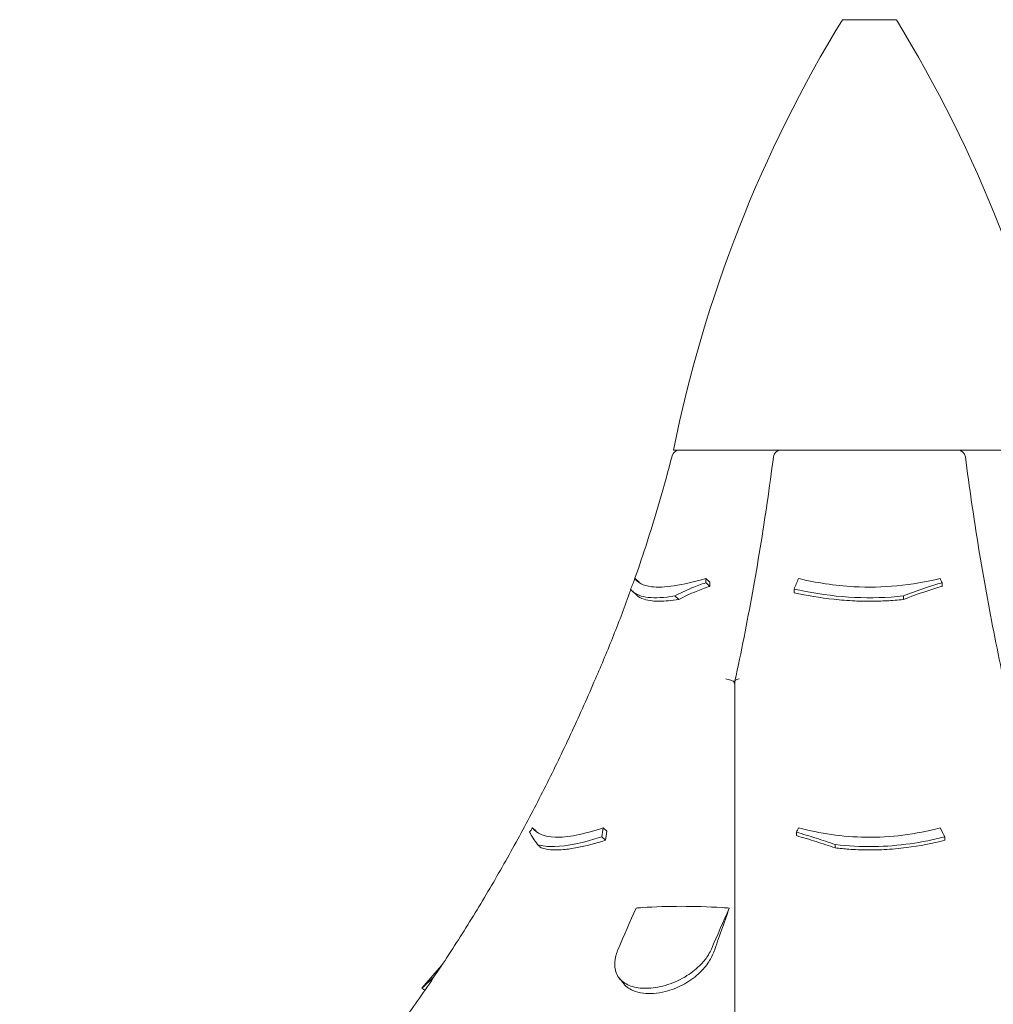
# Model space of a CAD drawing. Units: millimetres. Extents: x 0 to 59116, y 0 to 58871.
# Drawn here: x 46692 to 47596, y 57956 to 58871 of the extents above; entities that cross this region are included whole.
import ezdxf

# ---------------------------------------------------------------- set-up
doc = ezdxf.new("R2010")
doc.units = ezdxf.units.MM

msp = doc.modelspace()

# ---------------------------------------------------------------- linework, layer by layer
at = {"color": 0, "linetype": 'Continuous', "lineweight": 0, "extrusion": (0, 1, 0)}
for p, q in [((47459.51, 58870.86), (47456.16, 58870.86)), ((47506.16, 58870.86), (47459.51, 58870.86)), ((47323.5, 58470.86), (47299.11, 58470.86)), ((47663.22, 58470.86), (47323.5, 58470.86)), ((47263.43, 58351.5), (47267.15, 58348.11)), ((47329.17, 58351.46), (47332.89, 58348.06)), ((47411.16, 58341.75), (47411.16, 58338.36)), ((47261.38, 58339.35), (47265.06, 58336)), ((47168.17, 58119.83), (47171.65, 58116.66)), ((47232.52, 58111.47), (47236, 58108.29)), ((47233.91, 58119.79), (47237.39, 58116.62)), ((47551.16, 58111.47), (47551.16, 58108.29)), ((47083.74, 57991.89), (47065.35, 57970.75)), ((47248.64, 57980.38), (47252.01, 57976)), ((47065.35, 57970.75), (47068.18, 57968.9))]:
    msp.add_line(p, q, dxfattribs=at)
at = {"color": 0, "linetype": 'Continuous', "lineweight": 0, "extrusion": (0, 0, -1)}
for centre, radius, start, end in [((-48505.38, 58228.06), 1230.46, 11.38042, 31.49359), ((-46456.95, 58228.06), 1230.46, 148.50641, 168.61958), ((-47304.68, 58463.86), 7, 14.42784, 90), ((-47398.98, 58463.86), 7, 7.33011, 90), ((-47563.34, 58463.86), 7, 90, 172.66989)]:
    msp.add_arc(centre, radius, start, end, dxfattribs=at)
at = {"color": 0, "linetype": 'Continuous', "lineweight": 0}
for points, knots in [([(47297.9, 58465.61), (47294.26, 58451.43), (47290.39, 58437.31), (47282.19, 58409.2), (47277.88, 58395.21), (47269.79, 58370.41), (47266.11, 58359.58), (47262.29, 58348.78)], [-400.077797, -400.077797, -400.077797, -400.077797, -355.957341, -355.957341, -311.836884, -311.836884, -277.321714, -277.321714, -277.321714, -277.321714]), ([(47392.04, 58464.75), (47390.21, 58450.51), (47388.26, 58436.31), (47384.14, 58408.05), (47381.97, 58393.99), (47377.41, 58366.02), (47375.02, 58352.11), (47370.01, 58324.44), (47367.4, 58310.69), (47361.95, 58283.35), (47359.12, 58269.78), (47356.19, 58256.29)], [-400.077797, -400.077797, -400.077797, -400.077797, -355.826142, -355.826142, -311.574486, -311.574486, -267.32283, -267.32283, -223.071174, -223.071174, -178.819519, -178.819519, -178.819519, -178.819519]), ([(47570.28, 58464.75), (47572.11, 58450.51), (47574.06, 58436.31), (47578.18, 58408.05), (47580.35, 58393.99), (47584.91, 58366.02), (47587.31, 58352.11), (47592.31, 58324.44), (47594.93, 58310.69), (47600.37, 58283.35), (47603.2, 58269.78), (47606.14, 58256.29)], [-400.077797, -400.077797, -400.077797, -400.077797, -355.826142, -355.826142, -311.574486, -311.574486, -267.32283, -267.32283, -223.071174, -223.071174, -178.819519, -178.819519, -178.819519, -178.819519]), ([(47329.17, 58351.46), (47318.36, 58348.47), (47308.45, 58346.12), (47291.39, 58343.54), (47284.35, 58343.25), (47270.97, 58344.94), (47266.01, 58347.69), (47263.43, 58351.5)], [-13.652837, -13.652837, -13.652837, -13.652837, -9.415849, -9.415849, -5.390242, -5.390242, 0, 0, 0, 0]), ([(47546.9, 58351.46), (47534.05, 58348.47), (47520.61, 58346.12), (47493.45, 58343.54), (47480.14, 58343.25), (47448.87, 58344.94), (47431.66, 58347.69), (47415.33, 58351.5)], [-13.652837, -13.652837, -13.652837, -13.652837, -9.415849, -9.415849, -5.390242, -5.390242, 0, 0, 0, 0]), ([(47259.62, 58341.32), (47259.44, 58340.81), (47259.25, 58340.29), (47254.09, 58326.02), (47248.9, 58312.33), (47238.07, 58285.13), (47232.45, 58271.62), (47226.61, 58258.2)], [-269.358728, -269.358728, -269.358728, -269.358728, -267.716427, -267.716427, -223.59597, -223.59597, -179.475514, -179.475514, -179.475514, -179.475514]), ([(47259.33, 58341.75), (47261.41, 58338.55), (47265.31, 58336.06), (47276.88, 58333.49), (47284.21, 58333.35), (47295.5, 58334.62), (47297.9, 58334.96), (47300.39, 58335.36)], [-14.543734, -14.543734, -14.543734, -14.543734, -9.79615, -9.79615, -5.251952, -5.251952, -4.082949, -4.082949, -4.082949, -4.082949]), ([(47329.23, 58347.62), (47324.81, 58346.15), (47320.52, 58344.56), (47310.81, 58340.55), (47305.49, 58338.05), (47300.39, 58335.36)], [0, 0, 0, 0, 1.719524, 1.719524, 3.998896, 3.998896, 3.998896, 3.998896]), ([(47303.99, 58332.07), (47309.16, 58334.78), (47314.56, 58337.29), (47324.32, 58341.25), (47328.58, 58342.8), (47332.95, 58344.22)], [0, 0, 0, 0, 2.304207, 2.304207, 4.000179, 4.000179, 4.000179, 4.000179]), ([(47332.95, 58344.22), (47332.77, 58344.39), (47332.59, 58344.55), (47332.11, 58344.99), (47331.81, 58345.26), (47331.36, 58345.68), (47331.21, 58345.81), (47330.82, 58346.17), (47330.58, 58346.39), (47329.97, 58346.94), (47329.6, 58347.28), (47329.23, 58347.62)], [-259.2117877, -259.2117877, -259.2117877, -259.2117877, -259.1319385, -259.1319385, -258.9994342, -258.9994342, -258.933182, -258.933182, -258.8271785, -258.8271785, -258.6640361, -258.6640361, -258.6640361, -258.6640361]), ([(47411.16, 58341.75), (47425.51, 58338.55), (47440.56, 58336.06), (47471.15, 58333.49), (47486.18, 58333.35), (47505.08, 58334.62), (47508.91, 58334.96), (47512.71, 58335.36)], [-14.543734, -14.543734, -14.543734, -14.543734, -9.79615, -9.79615, -5.251952, -5.251952, -4.082949, -4.082949, -4.082949, -4.082949]), ([(47548.58, 58347.62), (47543.47, 58346.15), (47538.34, 58344.56), (47526.38, 58340.55), (47519.54, 58338.05), (47512.71, 58335.36)], [0, 0, 0, 0, 1.719524, 1.719524, 3.998896, 3.998896, 3.998896, 3.998896]), ([(47512.71, 58332.07), (47519.62, 58334.78), (47526.53, 58337.29), (47538.49, 58341.25), (47543.55, 58342.8), (47548.58, 58344.22)], [0, 0, 0, 0, 2.304207, 2.304207, 4.000179, 4.000179, 4.000179, 4.000179]), ([(47548.58, 58344.22), (47548.58, 58344.39), (47548.58, 58344.55), (47548.58, 58344.99), (47548.58, 58345.26), (47548.58, 58345.68), (47548.58, 58345.81), (47548.58, 58346.17), (47548.58, 58346.39), (47548.58, 58346.94), (47548.58, 58347.28), (47548.58, 58347.62)], [-259.2117877, -259.2117877, -259.2117877, -259.2117877, -259.1319385, -259.1319385, -258.9994342, -258.9994342, -258.933182, -258.933182, -258.8271785, -258.8271785, -258.6640361, -258.6640361, -258.6640361, -258.6640361]), ([(47303.99, 58332.07), (47300.63, 58331.54), (47297.44, 58331.13), (47291.54, 58330.59), (47288.84, 58330.45), (47283.84, 58330.42), (47281.55, 58330.52), (47276.6, 58331.03), (47274.09, 58331.54), (47269.02, 58333.19), (47266.74, 58334.47), (47265.06, 58336)], [4.071471, 4.071471, 4.071471, 4.071471, 5.642157, 5.642157, 7.14291, 7.14291, 8.607394, 8.607394, 10.585874, 10.585874, 13.240402, 13.240402, 13.240402, 13.240402]), ([(47300.39, 58335.36), (47300.47, 58335.29), (47300.55, 58335.21), (47301.05, 58334.75), (47301.48, 58334.36), (47302.29, 58333.63), (47302.67, 58333.28), (47303.3, 58332.71), (47303.54, 58332.49), (47303.85, 58332.2), (47303.92, 58332.14), (47303.99, 58332.07)], [258.4343916, 258.4343916, 258.4343916, 258.4343916, 258.4694168, 258.4694168, 258.6575729, 258.6575729, 258.8271785, 258.8271785, 258.933182, 258.933182, 258.9644214, 258.9644214, 258.9644214, 258.9644214]), ([(47512.71, 58332.07), (47507.59, 58331.54), (47502.42, 58331.13), (47492.24, 58330.59), (47487.25, 58330.45), (47477.36, 58330.42), (47472.49, 58330.52), (47461.05, 58331.03), (47454.54, 58331.54), (47435.32, 58333.63), (47422.99, 58335.77), (47411.16, 58338.36)], [4.071471, 4.071471, 4.071471, 4.071471, 5.642157, 5.642157, 7.14291, 7.14291, 8.607394, 8.607394, 10.585874, 10.585874, 14.505528, 14.505528, 14.505528, 14.505528]), ([(47512.71, 58335.36), (47512.71, 58335.29), (47512.71, 58335.21), (47512.71, 58334.75), (47512.71, 58334.36), (47512.71, 58333.63), (47512.71, 58333.28), (47512.71, 58332.71), (47512.71, 58332.49), (47512.71, 58332.2), (47512.71, 58332.14), (47512.71, 58332.07)], [258.4343916, 258.4343916, 258.4343916, 258.4343916, 258.4694168, 258.4694168, 258.6575729, 258.6575729, 258.8271785, 258.8271785, 258.933182, 258.933182, 258.9644214, 258.9644214, 258.9644214, 258.9644214]), ([(47226.61, 58258.2), (47219.62, 58241.87), (47212.41, 58225.68), (47197.54, 58193.59), (47189.89, 58177.7), (47174.11, 58146.19), (47165.98, 58130.56), (47149.25, 58099.62), (47140.65, 58084.3), (47122.99, 58054), (47113.92, 58039.02), (47095.33, 58009.44), (47085.81, 57994.84), (47066.32, 57966.04), (47056.36, 57951.85), (47036, 57923.91), (47025.61, 57910.16), (47004.4, 57883.14), (46993.6, 57869.86), (46971.59, 57843.8), (46960.4, 57831.03), (46937.6, 57805.96), (46925.97, 57793.65), (46902.3, 57769.51), (46890.25, 57757.68), (46865.74, 57734.52), (46853.29, 57723.2), (46827.99, 57701.11), (46815.15, 57690.33), (46789.11, 57669.35), (46775.91, 57659.14), (46749.19, 57639.32), (46735.67, 57629.71), (46712.03, 57613.64), (46701.98, 57607.03), (46691.86, 57600.58)], [-1495.330562, -1495.330562, -1495.330562, -1495.330562, -1440.556596, -1440.556596, -1385.78263, -1385.78263, -1331.008665, -1331.008665, -1276.234699, -1276.234699, -1221.460733, -1221.460733, -1166.686767, -1166.686767, -1111.912801, -1111.912801, -1057.138835, -1057.138835, -1002.364869, -1002.364869, -947.590903, -947.590903, -892.816938, -892.816938, -838.042972, -838.042972, -783.269006, -783.269006, -728.49504, -728.49504, -673.721074, -673.721074, -618.947108, -618.947108, -579.028299, -579.028299, -579.028299, -579.028299]), ([(47226.61, 58258.2), (47226.61, 58258.2), (47226.62, 58258.21), (47226.62, 58258.21), (47226.62, 58258.21), (47226.62, 58258.21)], [7.7057213, 7.7057213, 7.7057213, 7.7057213, 7.8847341, 7.8847341, 7.8926254, 7.8926254, 7.8926254, 7.8926254]), ([(47354.81, 58256.06), (47354.09, 58256.42), (47353.28, 58256.76), (47351.62, 58257.35), (47350.79, 58257.6), (47349.17, 58257.99), (47348.39, 58258.13), (47347.68, 58258.21), (47347.67, 58258.21), (47347.67, 58258.21)], [0, 0, 0, 0, 2.730436, 2.730436, 5.305218, 5.305218, 7.884734, 7.884734, 7.892625, 7.892625, 7.892625, 7.892625]), ([(47356.16, 58256.06), (47356.16, 58256.42), (47356.34, 58256.76), (47357.01, 58257.35), (47357.47, 58257.6), (47358.64, 58257.99), (47359.33, 58258.13), (47360.11, 58258.21), (47360.11, 58258.21), (47360.11, 58258.21)], [0, 0, 0, 0, 2.730436, 2.730436, 5.305218, 5.305218, 7.884734, 7.884734, 7.892625, 7.892625, 7.892625, 7.892625]), ([(47354.81, 58256.06), (47354.83, 58256.04), (47354.86, 58256.03), (47355.03, 58255.93), (47355.16, 58255.8), (47355.44, 58255.45), (47355.57, 58255.2), (47355.87, 58254.42), (47355.98, 58253.81), (47356.13, 58252.56), (47356.16, 58251.82), (47356.16, 58251.13)], [29.999556, 29.999556, 29.999556, 29.999556, 30.191692, 30.191692, 31.380932, 31.380932, 33.096056, 33.096056, 36.582492, 36.582492, 40.827581, 40.827581, 40.827581, 40.827581]), ([(47356.16, 57825.54), (47356.16, 57838.37), (47356.16, 57851.45), (47356.16, 57884.91), (47356.16, 57905.61), (47356.16, 57960.78), (47356.16, 57996.05), (47356.16, 58061.51), (47356.16, 58091.3), (47356.16, 58151.99), (47356.16, 58182.85), (47356.16, 58228.1), (47356.16, 58242.03), (47356.16, 58256.06)], [964.526683, 964.526683, 964.526683, 964.526683, 1019.6413, 1019.6413, 1102.877324, 1102.877324, 1236.054963, 1236.054963, 1342.597075, 1342.597075, 1449.139186, 1449.139186, 1496.016116, 1496.016116, 1496.016116, 1496.016116]), ([(47172.86, 58104.31), (47171.45, 58106.38), (47170.13, 58108.35), (47167.65, 58112.19), (47166.49, 58114.05), (47165.45, 58115.8)], [0, 0, 0, 0, 1.955759, 1.955759, 3.981168, 3.981168, 3.981168, 3.981168]), ([(47233.91, 58119.79), (47224.88, 58116.88), (47216.42, 58114.57), (47201.4, 58111.64), (47194.91, 58110.98), (47178.76, 58111.43), (47171.94, 58114.63), (47168.17, 58119.83)], [-13.658949, -13.658949, -13.658949, -13.658949, -9.9995, -9.9995, -6.523357, -6.523357, 0, 0, 0, 0]), ([(47172.86, 58104.31), (47177.09, 58102.92), (47182.33, 58102.28), (47200.49, 58102.82), (47215.4, 58106.12), (47232.52, 58111.47)], [-10.507188, -10.507188, -10.507188, -10.507188, -6.876837, -6.876837, 0, 0, 0, 0]), ([(47449.39, 58104.31), (47443.47, 58106.38), (47437.55, 58108.35), (47425.52, 58112.19), (47419.41, 58114.05), (47413.32, 58115.8)], [0, 0, 0, 0, 1.955759, 1.955759, 3.981168, 3.981168, 3.981168, 3.981168]), ([(47413.32, 58115.8), (47413.32, 58115.66), (47413.32, 58115.51), (47413.32, 58115.18), (47413.32, 58115), (47413.32, 58114.7), (47413.32, 58114.58), (47413.32, 58114.23), (47413.32, 58114), (47413.32, 58113.4), (47413.32, 58113.03), (47413.32, 58112.65), (47413.32, 58112.64), (47413.32, 58112.63)], [258.1490483, 258.1490483, 258.1490483, 258.1490483, 258.2188393, 258.2188393, 258.3086653, 258.3086653, 258.3648066, 258.3648066, 258.4770891, 258.4770891, 258.6567412, 258.6567412, 258.6614817, 258.6614817, 258.6614817, 258.6614817]), ([(47413.32, 58112.63), (47419.42, 58110.88), (47425.54, 58109.03), (47437.57, 58105.21), (47443.48, 58103.24), (47449.39, 58101.18)], [0, 0, 0, 0, 2.028101, 2.028101, 3.981638, 3.981638, 3.981638, 3.981638]), ([(47546.9, 58119.79), (47535.74, 58116.88), (47524.17, 58114.57), (47500.88, 58111.64), (47489.41, 58110.98), (47456.07, 58111.43), (47435.21, 58114.63), (47415.33, 58119.83)], [-13.658949, -13.658949, -13.658949, -13.658949, -9.9995, -9.9995, -6.523357, -6.523357, 0, 0, 0, 0]), ([(47449.39, 58104.31), (47461.24, 58102.92), (47473.23, 58102.28), (47508.25, 58102.82), (47530.24, 58106.12), (47551.16, 58111.47)], [-10.507188, -10.507188, -10.507188, -10.507188, -6.876837, -6.876837, 0, 0, 0, 0]), ([(47176.3, 58101.18), (47176.21, 58101.26), (47176.12, 58101.34), (47175.91, 58101.53), (47175.78, 58101.65), (47175.45, 58101.95), (47175.25, 58102.14), (47174.72, 58102.62), (47174.39, 58102.92), (47173.71, 58103.54), (47173.34, 58103.87), (47172.94, 58104.24), (47172.9, 58104.28), (47172.86, 58104.31)], [-258.4029124, -258.4029124, -258.4029124, -258.4029124, -258.3648066, -258.3648066, -258.3086653, -258.3086653, -258.2188393, -258.2188393, -258.0751176, -258.0751176, -257.9156764, -257.9156764, -257.8970885, -257.8970885, -257.8970885, -257.8970885]), ([(47236, 58108.29), (47226.59, 58105.37), (47217.76, 58103.04), (47205.23, 58100.62), (47201.02, 58100), (47194.14, 58099.39), (47191.35, 58099.27), (47186.01, 58099.37), (47183.49, 58099.59), (47179.42, 58100.29), (47177.79, 58100.69), (47176.3, 58101.18)], [0, 0, 0, 0, 3.776668, 3.776668, 5.877021, 5.877021, 7.473153, 7.473153, 9.151311, 9.151311, 10.440142, 10.440142, 10.440142, 10.440142]), ([(47551.16, 58108.29), (47539.67, 58105.37), (47527.76, 58103.04), (47508.62, 58100.62), (47501.72, 58100), (47489.44, 58099.39), (47484.13, 58099.27), (47473.21, 58099.37), (47467.64, 58099.59), (47457.82, 58100.29), (47453.59, 58100.69), (47449.39, 58101.18)], [0, 0, 0, 0, 3.776668, 3.776668, 5.877021, 5.877021, 7.473153, 7.473153, 9.151311, 9.151311, 10.440142, 10.440142, 10.440142, 10.440142]), ([(47449.39, 58101.18), (47449.39, 58101.26), (47449.39, 58101.34), (47449.39, 58101.53), (47449.39, 58101.65), (47449.39, 58101.95), (47449.39, 58102.14), (47449.39, 58102.62), (47449.39, 58102.92), (47449.39, 58103.54), (47449.39, 58103.87), (47449.39, 58104.24), (47449.39, 58104.28), (47449.39, 58104.31)], [-258.4029124, -258.4029124, -258.4029124, -258.4029124, -258.3648066, -258.3648066, -258.3086653, -258.3086653, -258.2188393, -258.2188393, -258.0751176, -258.0751176, -257.9156764, -257.9156764, -257.8970885, -257.8970885, -257.8970885, -257.8970885]), ([(47264.34, 58045.31), (47266.26, 58045.46), (47268.19, 58045.6), (47282.2, 58046.55), (47294.43, 58046.93), (47306.4, 58046.93), (47318.37, 58046.93), (47331.18, 58046.55), (47346.65, 58045.6), (47348.79, 58045.46), (47350.95, 58045.31)], [-4.808188, -4.808188, -4.808188, -4.808188, -4.147074, -4.147074, 0, 0, 0, 4.147074, 4.147074, 4.808188, 4.808188, 4.808188, 4.808188]), ([(47334.37, 58007.22), (47333.61, 58005.45), (47332.69, 58003.7), (47329.77, 57998.92), (47327.49, 57995.97), (47321.08, 57989.21), (47316.63, 57985.62), (47306.14, 57979.02), (47300.06, 57976.19), (47287.76, 57972.23), (47281.68, 57971.09), (47270.5, 57970.55), (47265.48, 57971.08), (47256.83, 57973.63), (47253.26, 57975.62), (47247.5, 57981.19), (47245.59, 57984.89), (47244.87, 57989.16), (47244.65, 57990.43), (47244.54, 57991.75), (47244.54, 57995.91), (47244.98, 57998.87), (47246.36, 58003.67), (47247, 58005.43), (47247.77, 58007.22)], [-13.333824, -13.333824, -13.333824, -13.333824, -12.630655, -12.630655, -11.387181, -11.387181, -9.625403, -9.625403, -7.634566, -7.634566, -5.692361, -5.692361, -3.852817, -3.852817, -2.035719, -2.035719, 0, 0, 0, 0.606445, 0.606445, 1.851979, 1.851979, 2.561629, 2.561629, 2.561629, 2.561629]), ([(47336.53, 58004.42), (47335.22, 58000.85), (47333.38, 57997.35), (47328.6, 57990.43), (47325.62, 57987.06), (47317.92, 57980.08), (47313.02, 57976.69), (47302.63, 57971.2), (47297.24, 57969.13), (47288.05, 57966.78), (47284.29, 57966.17), (47277.35, 57965.7), (47274.17, 57965.78), (47267.65, 57966.61), (47264.41, 57967.48), (47257.59, 57970.47), (47254.37, 57972.92), (47252.01, 57976)], [-15.801269, -15.801269, -15.801269, -15.801269, -14.474845, -14.474845, -13.062829, -13.062829, -11.27884, -11.27884, -9.537577, -9.537577, -8.314227, -8.314227, -7.202255, -7.202255, -5.894389, -5.894389, -4.104129, -4.104129, -4.104129, -4.104129]), ([(47076.92, 57981.7), (47073.73, 57978.58), (47071.05, 57976.04), (47066.98, 57972.23), (47065.72, 57971.09), (47065.37, 57970.77), (47065.35, 57970.75), (47065.35, 57970.75)], [-9.468806, -9.468806, -9.468806, -9.468806, -7.634566, -7.634566, -5.692361, -5.692361, -5.385966, -5.385966, -5.385966, -5.385966])]:
    msp.add_open_spline(points, degree=3, knots=knots, dxfattribs=at)
for points in [[(47263.43, 58351.5), (47262.06, 58348.25), (47260.7, 58345), (47259.33, 58341.75)], [(47329.23, 58347.62), (47329.21, 58348.9), (47329.19, 58350.18), (47329.17, 58351.46)], [(47415.33, 58351.5), (47413.94, 58348.25), (47412.55, 58345), (47411.16, 58341.75)], [(47548.58, 58347.62), (47548.02, 58348.9), (47547.46, 58350.18), (47546.9, 58351.46)], [(47267.15, 58348.11), (47267.27, 58347.93), (47267.39, 58347.76), (47267.51, 58347.59)], [(47332.89, 58348.06), (47332.91, 58346.78), (47332.93, 58345.5), (47332.95, 58344.22)], [(47168.17, 58119.83), (47167.26, 58118.48), (47166.35, 58117.14), (47165.45, 58115.8)], [(47171.65, 58116.66), (47171.88, 58116.35), (47172.11, 58116.04), (47172.36, 58115.74)], [(47232.52, 58111.47), (47232.98, 58114.22), (47233.45, 58116.99), (47233.91, 58119.79)], [(47237.39, 58116.62), (47236.93, 58113.82), (47236.47, 58111.04), (47236, 58108.29)], [(47415.33, 58119.83), (47414.66, 58118.48), (47413.98, 58117.14), (47413.32, 58115.8)], [(47551.16, 58111.47), (47549.75, 58114.22), (47548.33, 58116.99), (47546.9, 58119.79)], [(47247.77, 58007.22), (47253.3, 58019.91), (47258.82, 58032.61), (47264.34, 58045.31)], [(47334.37, 58007.22), (47339.9, 58019.91), (47345.42, 58032.61), (47350.95, 58045.31)], [(47350.95, 58045.31), (47346.25, 58031.5), (47341.44, 58017.85), (47336.53, 58004.42)]]:
    msp.add_open_spline(points, degree=3, dxfattribs=at)

doc.saveas('drawing.dxf')
